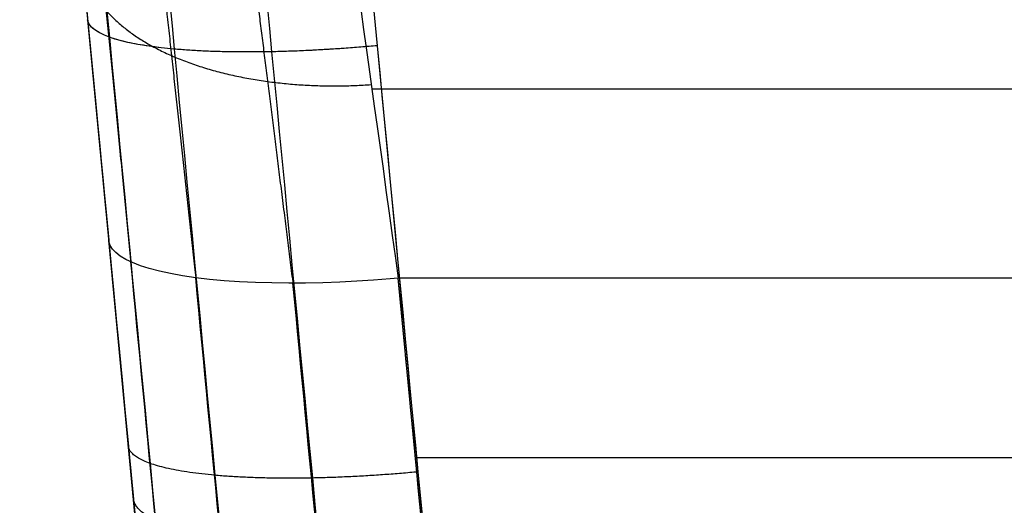
# Model space of a CAD drawing. Units: millimetres. Extents: x -170 to 818, y -1042 to 234.
# Drawn here: x -80 to -59, y -157 to -147 of the extents above; entities that cross this region are included whole.
import ezdxf

# ---------------------------------------------------------------- set-up
doc = ezdxf.new("R2010")
doc.units = ezdxf.units.MM
doc.header["$MEASUREMENT"] = 0
doc.layers.get('0').update_dxf_attribs({"color": 8, "linetype": 'CONTINUOUS'})

# ---------------------------------------------------------------- blocks, each defined once
blk = doc.blocks.new('sgBrepBlock__478957712')
at = {"color": 0, "true_color": 0x000000}
for p, q in [((-73.722, -131.87, 573.872), (-72.269, -147.08, 571.017)), ((-72.269, -147.08, 571.017), (-68.911, -182.234, 564.417))]:
    blk.add_line(p, q, dxfattribs=at)
blk.add_spline([(0, -155.578, 569.422), (-71.457, -155.578, 569.422)], degree=3, dxfattribs=at)
at = {"color": 0, "true_color": 0x000000, "invisible_edges": 15}
for points in [[(-72.269, -147.08, 571.017), (0, -182.234, 564.417), (0, -128.921, 574.426)], [(-72.269, -147.08, 571.017), (0, -128.921, 574.426), (-65.687, -131.87, 573.872)], [(-72.269, -147.08, 571.017), (-65.687, -131.87, 573.872), (-73.722, -131.87, 573.872)], [(-68.911, -182.234, 564.417), (0, -182.234, 564.417), (-72.269, -147.08, 571.017)]]:
    blk.add_3dface(points, dxfattribs=at)
blk = doc.blocks.new('sgBrepBlock__478958224')
at = {"color": 0, "true_color": 0x000000}
for p in [(0, -151.872, 332.137), (-69.801, -173.167, 337.074)]:
    blk.add_line(p, (-71.835, -151.872, 332.137), dxfattribs=at)
at = {"color": 0, "true_color": 0x000000, "invisible_edges": 15}
for points in [[(-71.835, -151.872, 332.137), (0, -151.872, 332.137), (-69.801, -173.167, 337.074)], [(-69.801, -173.167, 337.074), (0, -151.872, 332.137), (0, -196.072, 342.384)]]:
    blk.add_3dface(points, dxfattribs=at)
blk = doc.blocks.new('sgBrepBlock__478960528')
at = {"color": 0, "true_color": 0x000000}
for p, q in [((-78.242, -146.543, 565.12), (-74.884, -181.698, 558.52)), ((-75.774, -172.382, 342.919), (-77.808, -151.087, 337.982))]:
    blk.add_line(p, q, dxfattribs=at)
blk.add_polyline3d([(-78.244, -146.521, 336.282), (-78.184, -147.148, 336.597), (-78.123, -147.787, 336.89), (-78.061, -148.434, 337.158), (-77.995, -149.127, 337.415), (-77.935, -149.76, 337.624), (-77.87, -150.441, 337.82), (-77.808, -151.087, 337.982)], dxfattribs=at)
for points in [[(-79.644, -131.87, 375.647), (-70.599, -226.55, 375.647)], [(-79.644, -131.87, 439.723), (-70.51, -227.487, 439.723)], [(-79.644, -131.87, 503.799), (-71.229, -219.962, 503.799)], [(-77.333, -156.055, 339.134), (-77.333, -156.055, 563.334)]]:
    blk.add_spline(points, degree=3, dxfattribs=at)
at = {"color": 0, "true_color": 0x000000, "invisible_edges": 15}
for points in [[(-79.644, -131.87, 567.875), (-78.408, -144.81, 335.262), (-78.15, -147.506, 336.765)], [(-79.644, -131.87, 567.875), (-78.15, -147.506, 336.765), (-77.981, -149.271, 337.465)], [(-71.175, -220.52, 500.298), (-78.242, -146.543, 565.12), (-79.644, -131.87, 567.875)], [(-71.175, -220.52, 500.298), (-79.644, -131.87, 567.875), (-77.981, -149.271, 337.465)], [(-74.884, -181.698, 558.52), (-78.242, -146.543, 565.12), (-71.175, -220.52, 500.298)], [(-70.412, -228.505, 422.75), (-77.981, -149.271, 337.465), (-77.808, -151.087, 337.982)], [(-71.175, -220.52, 500.298), (-77.981, -149.271, 337.465), (-70.412, -228.505, 422.75)], [(-70.412, -228.505, 422.75), (-77.808, -151.087, 337.982), (-75.774, -172.382, 342.919)]]:
    blk.add_3dface(points, dxfattribs=at)
blk = doc.blocks.new('sgBrepBlock__478960784')
at = {"color": 0, "true_color": 0x000000}
blk.add_line((0, -151.872, 332.137), (-71.835, -151.872, 332.137), dxfattribs=at)
blk.add_polyline3d([(-72.603, -146.371, 329.363), (-72.551, -146.742, 329.668), (-72.498, -147.125, 329.959), (-72.443, -147.518, 330.236), (-72.387, -147.919, 330.498), (-72.33, -148.328, 330.743), (-72.271, -148.747, 330.974), (-72.211, -149.177, 331.19), (-72.15, -149.613, 331.39), (-72.089, -150.056, 331.574), (-72.022, -150.531, 331.749), (-71.958, -150.991, 331.9), (-71.893, -151.457, 332.034), (-71.835, -151.872, 332.137)], dxfattribs=at)
for points in [[(0, -147.975, 330.533), (-72.379, -147.975, 330.533)], [(0, -151.872, 332.137), (-71.835, -151.872, 332.137)]]:
    blk.add_spline(points, degree=3, dxfattribs=at)
at = {"color": 0, "true_color": 0x000000, "invisible_edges": 15}
for points in [[(-71.835, -145.933, 328.973), (-72.435, -147.577, 330.276), (-72.666, -145.92, 328.96)], [(-71.835, -145.933, 328.973), (-71.835, -147.576, 330.276), (-72.435, -147.577, 330.276)], [(-71.835, -147.576, 330.276), (0, -145.933, 328.973), (0, -147.585, 330.282)], [(-71.835, -145.933, 328.973), (0, -145.933, 328.973), (-71.835, -147.576, 330.276)], [(-71.835, -147.576, 330.276), (-71.835, -147.585, 330.282), (-72.435, -147.577, 330.276)], [(-71.835, -147.585, 330.282), (-72.177, -149.422, 331.304), (-72.435, -147.577, 330.276)], [(-71.835, -147.585, 330.282), (-71.835, -149.421, 331.305), (-72.177, -149.422, 331.304)], [(-71.835, -147.576, 330.276), (0, -147.585, 330.282), (-71.835, -147.585, 330.282)], [(-71.835, -149.421, 331.305), (0, -147.585, 330.282), (0, -149.423, 331.306)], [(-71.835, -147.585, 330.282), (0, -147.585, 330.282), (-71.835, -149.421, 331.305)], [(-71.835, -149.421, 331.305), (-72.009, -150.629, 331.783), (-72.177, -149.422, 331.304)], [(-71.835, -149.421, 331.305), (-71.835, -150.627, 331.783), (-72.009, -150.629, 331.783)], [(-71.835, -149.421, 331.305), (0, -149.423, 331.306), (-71.835, -150.627, 331.783)], [(-71.835, -150.627, 331.783), (0, -149.423, 331.306), (0, -150.627, 331.783)], [(-71.835, -150.627, 331.783), (-71.835, -151.872, 332.137), (-72.009, -150.629, 331.783)], [(-71.835, -150.627, 331.783), (0, -150.627, 331.783), (0, -151.872, 332.137)], [(-71.835, -150.627, 331.783), (0, -151.872, 332.137), (-71.835, -151.872, 332.137)]]:
    blk.add_3dface(points, dxfattribs=at)
blk = doc.blocks.new('sgBrepBlock__478961296')
at = {"color": 0, "true_color": 0x000000}
for p, q in [((-78.242, -146.543, 565.12), (-74.884, -181.698, 558.52)), ((-72.269, -147.08, 571.017), (-68.911, -182.234, 564.417))]:
    blk.add_line(p, q, dxfattribs=at)
blk.add_polyline3d([(-72.269, -147.08, 571.017), (-72.438, -147.095, 571.012), (-72.78, -147.123, 570.987), (-73.127, -147.147, 570.941), (-73.478, -147.168, 570.874), (-73.831, -147.185, 570.785), (-74.184, -147.198, 570.673), (-74.534, -147.206, 570.538), (-74.88, -147.209, 570.379), (-75.218, -147.208, 570.197), (-75.547, -147.201, 569.993), (-75.865, -147.189, 569.767), (-76.169, -147.171, 569.52), (-76.456, -147.149, 569.254), (-76.726, -147.121, 568.97), (-76.976, -147.089, 568.67), (-77.205, -147.052, 568.357), (-77.412, -147.011, 568.032), (-77.596, -146.965, 567.697), (-77.756, -146.917, 567.356), (-77.893, -146.865, 567.01), (-78.007, -146.81, 566.662), (-78.097, -146.753, 566.313), (-78.165, -146.695, 565.967), (-78.211, -146.635, 565.624), (-78.237, -146.574, 565.286), (-78.242, -146.543, 565.12)], dxfattribs=at)
for points in [[(-72.269, -147.08, 571.017), (-72.438, -147.095, 571.012), (-72.78, -147.123, 570.987), (-73.127, -147.147, 570.941), (-73.478, -147.168, 570.874), (-73.831, -147.185, 570.785), (-74.184, -147.198, 570.673), (-74.534, -147.206, 570.538), (-74.88, -147.209, 570.379), (-75.218, -147.208, 570.197), (-75.547, -147.201, 569.993), (-75.865, -147.189, 569.767), (-76.169, -147.171, 569.52), (-76.456, -147.149, 569.254), (-76.726, -147.121, 568.97), (-76.976, -147.089, 568.67), (-77.205, -147.052, 568.357), (-77.412, -147.011, 568.032), (-77.596, -146.965, 567.697), (-77.756, -146.917, 567.356), (-77.893, -146.865, 567.01), (-78.007, -146.81, 566.662), (-78.097, -146.753, 566.313), (-78.165, -146.695, 565.967), (-78.211, -146.635, 565.624), (-78.237, -146.574, 565.286), (-78.242, -146.543, 565.12)], [(-77.793, -146.904, 567.27), (-74.435, -182.058, 560.67)], [(-76.456, -147.149, 569.254), (-73.098, -182.303, 562.654)], [(-74.447, -147.204, 570.574), (-71.089, -182.359, 563.974)], [(-72.269, -147.08, 571.017), (-68.911, -182.234, 564.417)], [(-71.43, -155.868, 569.367), (-71.598, -155.883, 569.362), (-71.94, -155.911, 569.337), (-72.287, -155.936, 569.291), (-72.638, -155.957, 569.224), (-72.991, -155.974, 569.135), (-73.344, -155.987, 569.023), (-73.694, -155.995, 568.888), (-74.04, -155.998, 568.729), (-74.379, -155.996, 568.547), (-74.708, -155.989, 568.343), (-75.025, -155.977, 568.117), (-75.329, -155.96, 567.87), (-75.617, -155.937, 567.604), (-75.886, -155.91, 567.32), (-76.136, -155.877, 567.02), (-76.365, -155.84, 566.707), (-76.572, -155.799, 566.382), (-76.756, -155.754, 566.047), (-76.917, -155.705, 565.706), (-77.054, -155.653, 565.36), (-77.167, -155.599, 565.012), (-77.258, -155.542, 564.664), (-77.326, -155.483, 564.317), (-77.372, -155.424, 563.974), (-77.397, -155.363, 563.636), (-77.403, -155.332, 563.47)]]:
    blk.add_spline(points, degree=3, dxfattribs=at)
at = {"color": 0, "true_color": 0x000000, "invisible_edges": 15}
for points in [[(-74.848, -181.797, 559.07), (-78.206, -146.643, 565.669), (-78.242, -146.543, 565.12)], [(-74.884, -181.698, 558.52), (-74.848, -181.797, 559.07), (-78.242, -146.543, 565.12)], [(-74.757, -181.894, 559.633), (-78.115, -146.74, 566.232), (-78.206, -146.643, 565.669)], [(-74.848, -181.797, 559.07), (-74.757, -181.894, 559.633), (-78.206, -146.643, 565.669)], [(-74.757, -181.894, 559.633), (-77.896, -146.864, 567.004), (-78.115, -146.74, 566.232)], [(-74.538, -182.018, 560.404), (-77.562, -146.974, 567.763), (-77.896, -146.864, 567.004)], [(-74.757, -181.894, 559.633), (-74.538, -182.018, 560.404), (-77.896, -146.864, 567.004)], [(-74.203, -182.129, 561.164), (-77.114, -147.067, 568.487), (-77.562, -146.974, 567.763)], [(-74.538, -182.018, 560.404), (-74.203, -182.129, 561.164), (-77.562, -146.974, 567.763)], [(-73.755, -182.222, 561.887), (-76.56, -147.139, 569.149), (-77.114, -147.067, 568.487)], [(-74.203, -182.129, 561.164), (-73.755, -182.222, 561.887), (-77.114, -147.067, 568.487)], [(-73.201, -182.293, 562.549), (-75.915, -147.186, 569.728), (-76.56, -147.139, 569.149)], [(-73.755, -182.222, 561.887), (-73.201, -182.293, 562.549), (-76.56, -147.139, 569.149)], [(-72.557, -182.341, 563.129), (-75.118, -147.209, 570.254), (-75.915, -147.186, 569.728)], [(-73.201, -182.293, 562.549), (-72.557, -182.341, 563.129), (-75.915, -147.186, 569.728)], [(-71.76, -182.363, 563.654), (-74.172, -147.198, 570.677), (-75.118, -147.209, 570.254)], [(-72.557, -182.341, 563.129), (-71.76, -182.363, 563.654), (-75.118, -147.209, 570.254)], [(-70.814, -182.352, 564.077), (-73.209, -147.153, 570.927), (-74.172, -147.198, 570.677)], [(-71.76, -182.363, 563.654), (-70.814, -182.352, 564.077), (-74.172, -147.198, 570.677)], [(-68.911, -182.234, 564.417), (-72.269, -147.08, 571.017), (-73.209, -147.153, 570.927)], [(-69.85, -182.307, 564.328), (-68.911, -182.234, 564.417), (-73.209, -147.153, 570.927)], [(-70.814, -182.352, 564.077), (-69.85, -182.307, 564.328), (-73.209, -147.153, 570.927)]]:
    blk.add_3dface(points, dxfattribs=at)
blk = doc.blocks.new('sgBrepBlock__478961552')
at = {"color": 0, "true_color": 0x000000}
for p, q in [((-75.774, -172.382, 342.919), (-77.808, -151.087, 337.982)), ((-69.801, -173.167, 337.074), (-71.835, -151.872, 332.137))]:
    blk.add_line(p, q, dxfattribs=at)
blk.add_polyline3d([(-71.835, -151.872, 332.137), (-72.003, -151.886, 332.143), (-72.344, -151.913, 332.169), (-72.691, -151.935, 332.215), (-73.041, -151.953, 332.283), (-73.394, -151.966, 332.372), (-73.746, -151.974, 332.484), (-74.095, -151.976, 332.619), (-74.44, -151.972, 332.777), (-74.778, -151.963, 332.957), (-75.107, -151.947, 333.16), (-75.424, -151.925, 333.384), (-75.727, -151.897, 333.629), (-76.014, -151.864, 333.893), (-76.283, -151.824, 334.174), (-76.533, -151.779, 334.471), (-76.763, -151.729, 334.781), (-76.97, -151.675, 335.102), (-77.154, -151.616, 335.433), (-77.316, -151.553, 335.771), (-77.453, -151.487, 336.113), (-77.568, -151.418, 336.457), (-77.659, -151.346, 336.802), (-77.728, -151.274, 337.145), (-77.775, -151.199, 337.484), (-77.802, -151.125, 337.818), (-77.808, -151.087, 337.982)], dxfattribs=at)
for points in [[(-75.318, -172.831, 340.793), (-77.352, -151.536, 335.856)], [(-73.98, -173.159, 338.83), (-76.014, -151.864, 333.893)], [(-69.801, -173.167, 337.074), (-71.835, -151.872, 332.137)], [(-71.974, -173.271, 337.52), (-74.008, -151.976, 332.583)], [(-71.327, -157.195, 333.371), (-71.495, -157.21, 333.377), (-71.836, -157.237, 333.403), (-72.182, -157.259, 333.45), (-72.533, -157.277, 333.517), (-72.885, -157.29, 333.607), (-73.237, -157.297, 333.718), (-73.587, -157.299, 333.853), (-73.931, -157.296, 334.011), (-74.269, -157.286, 334.192), (-74.598, -157.271, 334.394), (-74.915, -157.249, 334.619), (-75.218, -157.221, 334.863), (-75.505, -157.187, 335.127), (-75.775, -157.148, 335.408), (-76.025, -157.103, 335.705), (-76.254, -157.053, 336.015), (-76.461, -156.998, 336.337), (-76.646, -156.939, 336.667), (-76.807, -156.876, 337.005), (-76.945, -156.81, 337.347), (-77.059, -156.741, 337.691), (-77.151, -156.67, 338.036), (-77.219, -156.597, 338.379), (-77.267, -156.523, 338.718), (-77.293, -156.448, 339.052), (-77.299, -156.411, 339.216)]]:
    blk.add_spline(points, degree=3, dxfattribs=at)
at = {"color": 0, "true_color": 0x000000, "invisible_edges": 15}
for points in [[(-77.808, -151.087, 337.982), (-75.736, -172.504, 342.376), (-75.774, -172.382, 342.919)], [(-77.808, -151.087, 337.982), (-77.77, -151.209, 337.439), (-75.736, -172.504, 342.376)], [(-77.77, -151.209, 337.439), (-75.643, -172.625, 341.819), (-75.736, -172.504, 342.376)], [(-77.77, -151.209, 337.439), (-77.677, -151.33, 336.882), (-75.643, -172.625, 341.819)], [(-77.677, -151.33, 336.882), (-75.422, -172.78, 341.056), (-75.643, -172.625, 341.819)], [(-77.677, -151.33, 336.882), (-77.456, -151.485, 336.119), (-75.422, -172.78, 341.056)], [(-77.456, -151.485, 336.119), (-75.086, -172.922, 340.305), (-75.422, -172.78, 341.056)], [(-77.456, -151.485, 336.119), (-77.12, -151.627, 335.368), (-75.086, -172.922, 340.305)], [(-77.12, -151.627, 335.368), (-74.637, -173.045, 339.589), (-75.086, -172.922, 340.305)], [(-77.12, -151.627, 335.368), (-76.671, -151.75, 334.652), (-74.637, -173.045, 339.589)], [(-76.671, -151.75, 334.652), (-74.083, -173.145, 338.933), (-74.637, -173.045, 339.589)], [(-76.671, -151.75, 334.652), (-76.117, -151.85, 333.997), (-74.083, -173.145, 338.933)], [(-76.117, -151.85, 333.997), (-73.439, -173.216, 338.359), (-74.083, -173.145, 338.933)], [(-76.117, -151.85, 333.997), (-75.474, -151.921, 333.423), (-73.439, -173.216, 338.359)], [(-72.773, -151.94, 332.229), (-71.835, -151.872, 332.137), (-69.801, -173.167, 337.074)], [(-75.474, -151.921, 333.423), (-72.644, -173.261, 337.838), (-73.439, -173.216, 338.359)], [(-75.474, -151.921, 333.423), (-74.678, -151.966, 332.901), (-72.644, -173.261, 337.838)], [(-74.678, -151.966, 332.901), (-71.7, -173.268, 337.417), (-72.644, -173.261, 337.838)], [(-74.678, -151.966, 332.901), (-73.734, -151.973, 332.48), (-71.7, -173.268, 337.417)], [(-73.734, -151.973, 332.48), (-72.773, -151.94, 332.229), (-70.738, -173.235, 337.166)], [(-73.734, -151.973, 332.48), (-70.738, -173.235, 337.166), (-71.7, -173.268, 337.417)], [(-72.773, -151.94, 332.229), (-69.801, -173.167, 337.074), (-70.738, -173.235, 337.166)]]:
    blk.add_3dface(points, dxfattribs=at)
blk = doc.blocks.new('sgBrepBlock__478962064')
at = {"color": 0, "true_color": 0x000000}
blk.add_line((-73.722, -131.87, 573.872), (-72.269, -147.08, 571.017), dxfattribs=at)
blk.add_polyline3d([(-72.269, -147.08, 571.017), (-72.438, -147.095, 571.012), (-72.78, -147.123, 570.987), (-73.127, -147.147, 570.941), (-73.478, -147.168, 570.874), (-73.831, -147.185, 570.785), (-74.184, -147.198, 570.673), (-74.534, -147.206, 570.538), (-74.88, -147.209, 570.379), (-75.218, -147.208, 570.197), (-75.547, -147.201, 569.993), (-75.865, -147.189, 569.767), (-76.169, -147.171, 569.52), (-76.456, -147.149, 569.254), (-76.726, -147.121, 568.97), (-76.976, -147.089, 568.67), (-77.205, -147.052, 568.357), (-77.412, -147.011, 568.032), (-77.596, -146.965, 567.697), (-77.756, -146.917, 567.356), (-77.893, -146.865, 567.01), (-78.007, -146.81, 566.662), (-78.097, -146.753, 566.313), (-78.165, -146.695, 565.967), (-78.211, -146.635, 565.624), (-78.237, -146.574, 565.286), (-78.242, -146.543, 565.12)], dxfattribs=at)
for points in [[(-79.229, -131.87, 570.092), (-77.793, -146.904, 567.27)], [(-77.916, -131.87, 572.122), (-76.456, -147.149, 569.254)], [(-75.912, -131.87, 573.452), (-74.447, -147.204, 570.574)]]:
    blk.add_spline(points, degree=3, dxfattribs=at)
at = {"color": 0, "true_color": 0x000000, "invisible_edges": 15}
for points in [[(-77.896, -146.864, 567.004), (-79.554, -131.87, 568.921), (-79.644, -131.87, 567.875)], [(-78.115, -146.74, 566.232), (-77.896, -146.864, 567.004), (-79.644, -131.87, 567.875)], [(-78.206, -146.643, 565.669), (-78.115, -146.74, 566.232), (-79.644, -131.87, 567.875)], [(-78.242, -146.543, 565.12), (-78.206, -146.643, 565.669), (-79.644, -131.87, 567.875)], [(-77.562, -146.974, 567.763), (-79.289, -131.87, 569.931), (-79.554, -131.87, 568.921)], [(-77.896, -146.864, 567.004), (-77.562, -146.974, 567.763), (-79.554, -131.87, 568.921)], [(-77.114, -147.067, 568.487), (-78.858, -131.87, 570.873), (-79.289, -131.87, 569.931)], [(-77.562, -146.974, 567.763), (-77.114, -147.067, 568.487), (-79.289, -131.87, 569.931)], [(-76.56, -147.139, 569.149), (-78.276, -131.87, 571.722), (-78.858, -131.87, 570.873)], [(-77.114, -147.067, 568.487), (-76.56, -147.139, 569.149), (-78.858, -131.87, 570.873)], [(-75.915, -147.186, 569.728), (-77.561, -131.87, 572.452), (-78.276, -131.87, 571.722)], [(-76.56, -147.139, 569.149), (-75.915, -147.186, 569.728), (-78.276, -131.87, 571.722)], [(-75.118, -147.209, 570.254), (-76.738, -131.87, 573.045), (-77.561, -131.87, 572.452)], [(-75.915, -147.186, 569.728), (-75.118, -147.209, 570.254), (-77.561, -131.87, 572.452)], [(-75.118, -147.209, 570.254), (-75.831, -131.87, 573.484), (-76.738, -131.87, 573.045)], [(-74.172, -147.198, 570.677), (-74.87, -131.87, 573.76), (-75.831, -131.87, 573.484)], [(-75.118, -147.209, 570.254), (-74.172, -147.198, 570.677), (-75.831, -131.87, 573.484)], [(-73.209, -147.153, 570.927), (-74.305, -131.87, 573.844), (-74.87, -131.87, 573.76)], [(-74.172, -147.198, 570.677), (-73.209, -147.153, 570.927), (-74.87, -131.87, 573.76)], [(-73.209, -147.153, 570.927), (-73.722, -131.87, 573.872), (-74.305, -131.87, 573.844)], [(-73.209, -147.153, 570.927), (-72.269, -147.08, 571.017), (-73.722, -131.87, 573.872)]]:
    blk.add_3dface(points, dxfattribs=at)
blk = doc.blocks.new('sgBrepBlock__478963600')
at = {"color": 0, "true_color": 0x000000}
for points in [[(-78.244, -146.521, 336.282), (-78.184, -147.148, 336.597), (-78.123, -147.787, 336.89), (-78.061, -148.434, 337.158), (-77.995, -149.127, 337.415), (-77.935, -149.76, 337.624), (-77.87, -150.441, 337.82), (-77.808, -151.087, 337.982)], [(-72.603, -146.371, 329.363), (-72.551, -146.742, 329.668), (-72.498, -147.125, 329.959), (-72.443, -147.518, 330.236), (-72.387, -147.919, 330.498), (-72.33, -148.328, 330.743), (-72.271, -148.747, 330.974), (-72.211, -149.177, 331.19), (-72.15, -149.613, 331.39), (-72.089, -150.056, 331.574), (-72.022, -150.531, 331.749), (-71.958, -150.991, 331.9), (-71.893, -151.457, 332.034), (-71.835, -151.872, 332.137)], [(-71.835, -151.872, 332.137), (-72.003, -151.886, 332.143), (-72.344, -151.913, 332.169), (-72.691, -151.935, 332.215), (-73.041, -151.953, 332.283), (-73.394, -151.966, 332.372), (-73.746, -151.974, 332.484), (-74.095, -151.976, 332.619), (-74.44, -151.972, 332.777), (-74.778, -151.963, 332.957), (-75.107, -151.947, 333.16), (-75.424, -151.925, 333.384), (-75.727, -151.897, 333.629), (-76.014, -151.864, 333.893), (-76.283, -151.824, 334.174), (-76.533, -151.779, 334.471), (-76.763, -151.729, 334.781), (-76.97, -151.675, 335.102), (-77.154, -151.616, 335.433), (-77.316, -151.553, 335.771), (-77.453, -151.487, 336.113), (-77.568, -151.418, 336.457), (-77.659, -151.346, 336.802), (-77.728, -151.274, 337.145), (-77.775, -151.199, 337.484), (-77.802, -151.125, 337.818), (-77.808, -151.087, 337.982)]]:
    blk.add_polyline3d(points, dxfattribs=at)
for points in [[(-78.64, -138.424, 319.504), (-78.64, -138.424, 319.643), (-78.639, -138.437, 320.198), (-78.634, -138.481, 320.891), (-78.627, -138.554, 321.584), (-78.617, -138.657, 322.273), (-78.604, -138.788, 322.957), (-78.589, -138.947, 323.635), (-78.57, -139.133, 324.305), (-78.549, -139.347, 324.967), (-78.526, -139.588, 325.617), (-78.494, -139.911, 326.381), (-78.465, -140.209, 327.005), (-78.433, -140.534, 327.617), (-78.398, -140.885, 328.216), (-78.362, -141.259, 328.801), (-78.323, -141.658, 329.371), (-78.281, -142.078, 329.923), (-78.238, -142.521, 330.458), (-78.192, -142.984, 330.973), (-78.145, -143.467, 331.468), (-78.101, -143.917, 331.894), (-78.055, -144.385, 332.303), (-78.007, -144.868, 332.696), (-77.958, -145.367, 333.071), (-77.908, -145.878, 333.427), (-77.857, -146.4, 333.763), (-77.804, -146.933, 334.079), (-77.751, -147.48, 334.375), (-77.696, -148.037, 334.651), (-77.64, -148.605, 334.907), (-77.584, -149.18, 335.141), (-77.523, -149.797, 335.365), (-77.468, -150.359, 335.546), (-77.412, -150.928, 335.707), (-77.356, -151.501, 335.848), (-77.352, -151.536, 335.856)], [(-77.276, -140.247, 319.501), (-77.276, -140.247, 319.624), (-77.275, -140.259, 320.116), (-77.272, -140.287, 320.607), (-77.265, -140.347, 321.22), (-77.256, -140.432, 321.829), (-77.244, -140.544, 322.435), (-77.229, -140.68, 323.035), (-77.212, -140.842, 323.628), (-77.192, -141.028, 324.214), (-77.169, -141.237, 324.79), (-77.144, -141.471, 325.356), (-77.116, -141.727, 325.911), (-77.086, -142.007, 326.455), (-77.053, -142.309, 326.989), (-77.018, -142.633, 327.51), (-76.98, -142.978, 328.017), (-76.941, -143.344, 328.51), (-76.899, -143.729, 328.987), (-76.855, -144.132, 329.448), (-76.809, -144.554, 329.89), (-76.762, -144.992, 330.314), (-76.717, -145.401, 330.678), (-76.671, -145.825, 331.028), (-76.624, -146.262, 331.362), (-76.575, -146.711, 331.679), (-76.525, -147.171, 331.979), (-76.474, -147.64, 332.261), (-76.422, -148.119, 332.525), (-76.368, -148.609, 332.772), (-76.314, -149.108, 333.001), (-76.259, -149.614, 333.21), (-76.203, -150.126, 333.401), (-76.148, -150.638, 333.57), (-76.093, -151.138, 333.715), (-76.038, -151.642, 333.843), (-76.014, -151.864, 333.893)], [(-75.331, -141.432, 319.5), (-75.331, -141.432, 319.611), (-75.33, -141.442, 320.057), (-75.325, -141.477, 320.615), (-75.318, -141.536, 321.17), (-75.307, -141.619, 321.724), (-75.294, -141.725, 322.273), (-75.278, -141.853, 322.817), (-75.259, -142.004, 323.355), (-75.238, -142.176, 323.885), (-75.214, -142.371, 324.407), (-75.181, -142.631, 325.02), (-75.151, -142.872, 325.52), (-75.118, -143.134, 326.011), (-75.083, -143.417, 326.491), (-75.045, -143.719, 326.96), (-75.005, -144.039, 327.416), (-74.963, -144.378, 327.859), (-74.918, -144.734, 328.287), (-74.871, -145.107, 328.699), (-74.823, -145.496, 329.095), (-74.777, -145.859, 329.435), (-74.73, -146.234, 329.762), (-74.681, -146.623, 330.076), (-74.631, -147.024, 330.375), (-74.579, -147.435, 330.659), (-74.527, -147.855, 330.926), (-74.473, -148.283, 331.177), (-74.418, -148.722, 331.412), (-74.361, -149.17, 331.632), (-74.304, -149.625, 331.835), (-74.246, -150.087, 332.02), (-74.184, -150.581, 332.197), (-74.127, -151.032, 332.34), (-74.07, -151.488, 332.467), (-74.012, -151.947, 332.577), (-74.008, -151.976, 332.583)], [(-78.365, -145.257, 335.553), (-78.354, -145.344, 335.412), (-78.318, -145.521, 335.126), (-78.263, -145.698, 334.836), (-78.186, -145.875, 334.543), (-78.087, -146.051, 334.248), (-77.967, -146.225, 333.954), (-77.824, -146.395, 333.661), (-77.658, -146.561, 333.372), (-77.47, -146.721, 333.089), (-77.261, -146.875, 332.813), (-77.031, -147.02, 332.547), (-76.781, -147.157, 332.292), (-76.513, -147.284, 332.05), (-76.227, -147.4, 331.821), (-75.927, -147.505, 331.609), (-75.614, -147.599, 331.413), (-75.29, -147.68, 331.235), (-74.957, -147.749, 331.076), (-74.617, -147.805, 330.935), (-74.273, -147.848, 330.813), (-73.927, -147.88, 330.711), (-73.58, -147.9, 330.627), (-73.235, -147.908, 330.562), (-72.894, -147.905, 330.514), (-72.558, -147.892, 330.484), (-72.392, -147.882, 330.475)]]:
    blk.add_spline(points, degree=3, dxfattribs=at)
at = {"color": 0, "true_color": 0x000000, "invisible_edges": 15}
for points in [[(-78.321, -145.221, 334.635), (-78.15, -147.506, 336.765), (-78.408, -144.81, 335.262)], [(-76.728, -146.845, 331.98), (-77.324, -146.483, 332.606), (-76.935, -144.91, 330.473)], [(-76.015, -147.148, 331.426), (-76.935, -144.91, 330.473), (-76.225, -145.297, 329.988)], [(-76.015, -147.148, 331.426), (-76.728, -146.845, 331.98), (-76.935, -144.91, 330.473)], [(-78.072, -147.814, 336.074), (-78.15, -147.506, 336.765), (-78.321, -145.221, 334.635)], [(-77.89, -148.119, 335.364), (-78.321, -145.221, 334.635), (-78.131, -145.633, 333.992)], [(-77.89, -148.119, 335.364), (-78.072, -147.814, 336.074), (-78.321, -145.221, 334.635)], [(-75.231, -147.373, 330.978), (-76.015, -147.148, 331.426), (-76.225, -145.297, 329.988)], [(-75.231, -147.373, 330.978), (-76.225, -145.297, 329.988), (-75.444, -145.592, 329.592)], [(-74.407, -147.519, 330.642), (-75.444, -145.592, 329.592), (-74.626, -145.793, 329.295)], [(-74.407, -147.519, 330.642), (-75.231, -147.373, 330.978), (-75.444, -145.592, 329.592)], [(-77.89, -148.119, 335.364), (-78.131, -145.633, 333.992), (-77.795, -146.073, 333.285)], [(-74.302, -147.532, 330.608), (-74.407, -147.519, 330.642), (-74.626, -145.793, 329.295)], [(-74.302, -147.532, 330.608), (-74.626, -145.793, 329.295), (-74.522, -145.812, 329.264)], [(-73.462, -147.594, 330.395), (-74.302, -147.532, 330.608), (-74.522, -145.812, 329.264)], [(-73.462, -147.594, 330.395), (-74.522, -145.812, 329.264), (-73.687, -145.911, 329.073)], [(-73.357, -147.597, 330.376), (-73.462, -147.594, 330.395), (-73.687, -145.911, 329.073)], [(-73.357, -147.597, 330.376), (-73.687, -145.911, 329.073), (-73.583, -145.918, 329.055)], [(-72.435, -147.577, 330.276), (-73.357, -147.597, 330.376), (-73.583, -145.918, 329.055)], [(-72.435, -147.577, 330.276), (-73.583, -145.918, 329.055), (-72.666, -145.92, 328.96)], [(-77.56, -148.443, 334.585), (-77.89, -148.119, 335.364), (-77.795, -146.073, 333.285)], [(-77.56, -148.443, 334.585), (-77.795, -146.073, 333.285), (-77.324, -146.483, 332.606)], [(-77.093, -148.739, 333.835), (-77.56, -148.443, 334.585), (-77.324, -146.483, 332.606)], [(-77.093, -148.739, 333.835), (-77.324, -146.483, 332.606), (-76.728, -146.845, 331.98)], [(-76.497, -148.996, 333.147), (-77.093, -148.739, 333.835), (-76.728, -146.845, 331.98)], [(-75.782, -149.204, 332.539), (-76.497, -148.996, 333.147), (-76.728, -146.845, 331.98)], [(-75.782, -149.204, 332.539), (-76.728, -146.845, 331.98), (-76.015, -147.148, 331.426)], [(-74.993, -149.352, 332.049), (-75.782, -149.204, 332.539), (-76.015, -147.148, 331.426)], [(-74.993, -149.352, 332.049), (-76.015, -147.148, 331.426), (-75.231, -147.373, 330.978)], [(-74.164, -149.438, 331.686), (-75.231, -147.373, 330.978), (-74.407, -147.519, 330.642)], [(-74.164, -149.438, 331.686), (-74.993, -149.352, 332.049), (-75.231, -147.373, 330.978)], [(-78.072, -147.814, 336.074), (-77.981, -149.271, 337.465), (-78.15, -147.506, 336.765)], [(-74.058, -149.444, 331.649), (-74.407, -147.519, 330.642), (-74.302, -147.532, 330.608)], [(-74.058, -149.444, 331.649), (-74.164, -149.438, 331.686), (-74.407, -147.519, 330.642)], [(-73.211, -149.466, 331.424), (-74.302, -147.532, 330.608), (-73.462, -147.594, 330.395)], [(-73.211, -149.466, 331.424), (-74.058, -149.444, 331.649), (-74.302, -147.532, 330.608)], [(-73.106, -149.465, 331.404), (-73.462, -147.594, 330.395), (-73.357, -147.597, 330.376)], [(-73.106, -149.465, 331.404), (-73.211, -149.466, 331.424), (-73.462, -147.594, 330.395)], [(-72.435, -147.577, 330.276), (-72.177, -149.422, 331.304), (-73.357, -147.597, 330.376)], [(-72.177, -149.422, 331.304), (-73.106, -149.465, 331.404), (-73.357, -147.597, 330.376)], [(-77.91, -149.51, 336.743), (-77.981, -149.271, 337.465), (-78.072, -147.814, 336.074)], [(-77.733, -149.745, 336.001), (-78.072, -147.814, 336.074), (-77.89, -148.119, 335.364)], [(-77.733, -149.745, 336.001), (-77.91, -149.51, 336.743), (-78.072, -147.814, 336.074)], [(-77.733, -149.745, 336.001), (-77.89, -148.119, 335.364), (-77.56, -148.443, 334.585)], [(-77.407, -149.99, 335.186), (-77.733, -149.745, 336.001), (-77.56, -148.443, 334.585)], [(-76.942, -150.212, 334.403), (-77.407, -149.99, 335.186), (-77.56, -148.443, 334.585)], [(-76.942, -150.212, 334.403), (-77.56, -148.443, 334.585), (-77.093, -148.739, 333.835)], [(-76.942, -150.212, 334.403), (-77.093, -148.739, 333.835), (-76.497, -148.996, 333.147)], [(-76.347, -150.399, 333.684), (-76.942, -150.212, 334.403), (-76.497, -148.996, 333.147)], [(-75.63, -150.545, 333.051), (-76.347, -150.399, 333.684), (-76.497, -148.996, 333.147)], [(-75.63, -150.545, 333.051), (-76.497, -148.996, 333.147), (-75.782, -149.204, 332.539)], [(-77.77, -151.209, 337.439), (-77.808, -151.087, 337.982), (-77.981, -149.271, 337.465)], [(-77.91, -149.51, 336.743), (-77.77, -151.209, 337.439), (-77.981, -149.271, 337.465)], [(-74.837, -150.642, 332.543), (-75.63, -150.545, 333.051), (-75.782, -149.204, 332.539)], [(-74.837, -150.642, 332.543), (-75.782, -149.204, 332.539), (-74.993, -149.352, 332.049)], [(-74.004, -150.689, 332.168), (-74.993, -149.352, 332.049), (-74.164, -149.438, 331.686)], [(-74.004, -150.689, 332.168), (-74.837, -150.642, 332.543), (-74.993, -149.352, 332.049)], [(-74.004, -150.689, 332.168), (-74.164, -149.438, 331.686), (-74.058, -149.444, 331.649)], [(-73.898, -150.692, 332.13), (-74.004, -150.689, 332.168), (-74.058, -149.444, 331.649)], [(-73.048, -150.689, 331.9), (-74.058, -149.444, 331.649), (-73.211, -149.466, 331.424)], [(-73.048, -150.689, 331.9), (-73.898, -150.692, 332.13), (-74.058, -149.444, 331.649)], [(-72.942, -150.685, 331.88), (-73.211, -149.466, 331.424), (-73.106, -149.465, 331.404)], [(-72.942, -150.685, 331.88), (-73.048, -150.689, 331.9), (-73.211, -149.466, 331.424)], [(-73.106, -149.465, 331.404), (-72.177, -149.422, 331.304), (-72.009, -150.629, 331.783)], [(-72.009, -150.629, 331.783), (-72.942, -150.685, 331.88), (-73.106, -149.465, 331.404)], [(-77.91, -149.51, 336.743), (-77.677, -151.33, 336.882), (-77.77, -151.209, 337.439)], [(-77.733, -149.745, 336.001), (-77.677, -151.33, 336.882), (-77.91, -149.51, 336.743)], [(-77.733, -149.745, 336.001), (-77.456, -151.485, 336.119), (-77.677, -151.33, 336.882)], [(-77.407, -149.99, 335.186), (-77.456, -151.485, 336.119), (-77.733, -149.745, 336.001)], [(-77.407, -149.99, 335.186), (-77.12, -151.627, 335.368), (-77.456, -151.485, 336.119)], [(-76.942, -150.212, 334.403), (-77.12, -151.627, 335.368), (-77.407, -149.99, 335.186)], [(-76.942, -150.212, 334.403), (-76.671, -151.75, 334.652), (-77.12, -151.627, 335.368)], [(-76.347, -150.399, 333.684), (-76.671, -151.75, 334.652), (-76.942, -150.212, 334.403)], [(-76.347, -150.399, 333.684), (-76.117, -151.85, 333.997), (-76.671, -151.75, 334.652)], [(-75.63, -150.545, 333.051), (-76.117, -151.85, 333.997), (-76.347, -150.399, 333.684)], [(-75.63, -150.545, 333.051), (-75.474, -151.921, 333.423), (-76.117, -151.85, 333.997)], [(-74.837, -150.642, 332.543), (-75.474, -151.921, 333.423), (-75.63, -150.545, 333.051)], [(-74.837, -150.642, 332.543), (-74.678, -151.966, 332.901), (-75.474, -151.921, 333.423)], [(-74.004, -150.689, 332.168), (-74.678, -151.966, 332.901), (-74.837, -150.642, 332.543)], [(-74.004, -150.689, 332.168), (-73.734, -151.973, 332.48), (-74.678, -151.966, 332.901)], [(-73.898, -150.692, 332.13), (-73.734, -151.973, 332.48), (-74.004, -150.689, 332.168)], [(-73.048, -150.689, 331.9), (-73.734, -151.973, 332.48), (-73.898, -150.692, 332.13)], [(-73.048, -150.689, 331.9), (-72.773, -151.94, 332.229), (-73.734, -151.973, 332.48)], [(-72.942, -150.685, 331.88), (-72.773, -151.94, 332.229), (-73.048, -150.689, 331.9)], [(-72.942, -150.685, 331.88), (-72.009, -150.629, 331.783), (-71.835, -151.872, 332.137)], [(-72.942, -150.685, 331.88), (-71.835, -151.872, 332.137), (-72.773, -151.94, 332.229)]]:
    blk.add_3dface(points, dxfattribs=at)
blk = doc.blocks.new('sgBrepBlock_Body_478956944')
at = {"color": 0, "true_color": 0x000000}
for name in ['sgBrepBlock__478957712', 'sgBrepBlock__478960528', 'sgBrepBlock__478962064', 'sgBrepBlock__478963600', 'sgBrepBlock__478960784', 'sgBrepBlock__478961296', 'sgBrepBlock__478961552', 'sgBrepBlock__478958224']:
    blk.add_blockref(name, (0, 0), dxfattribs=at)

msp = doc.modelspace()

# ---------------------------------------------------------------- block references
at = {"color": 0, "true_color": 0x000000}
msp.add_blockref('sgBrepBlock_Body_478956944', (0, 0), dxfattribs=at)

doc.saveas('drawing.dxf')
